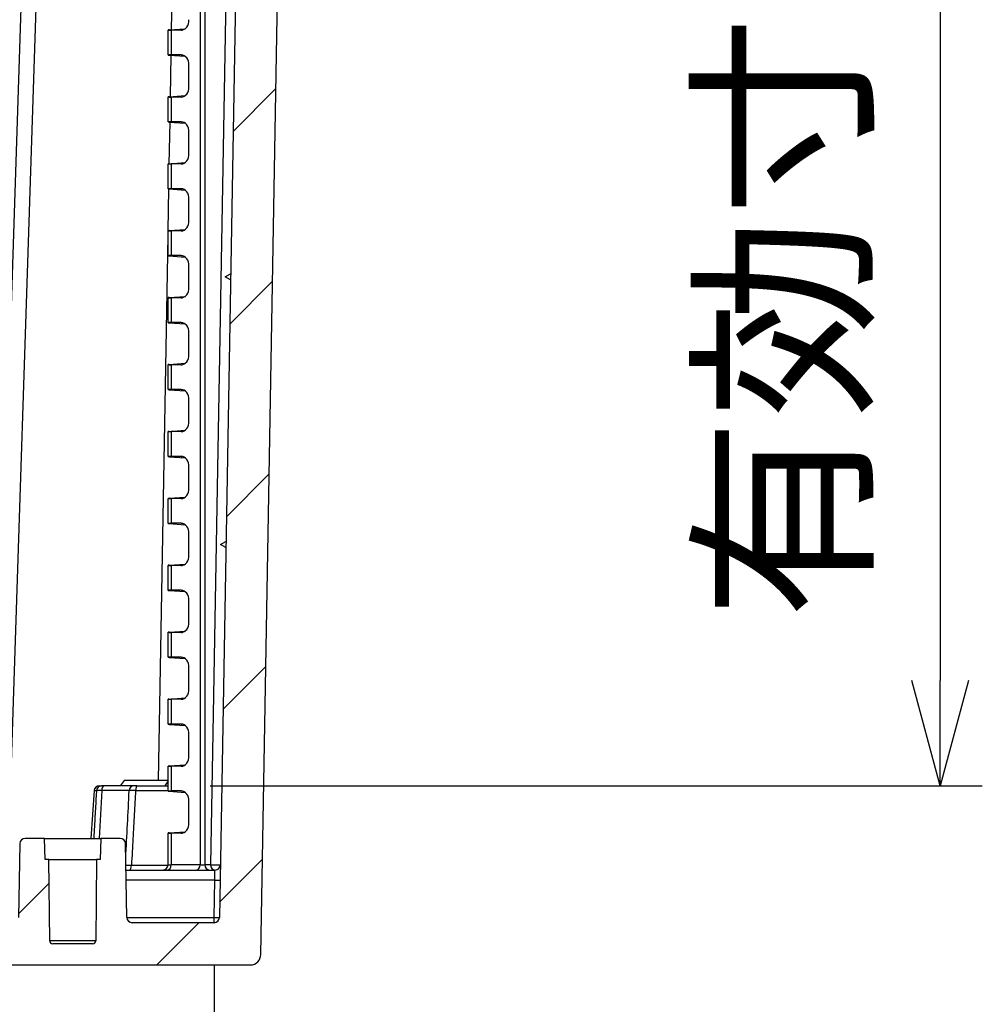
# Model space of a CAD drawing. Units: millimetres. Extents: x 0 to 3249, y 0 to 1120.
# Drawn here: x 2351 to 2443, y 129 to 223 of the extents above; entities that cross this region are included whole.
import ezdxf

# ---------------------------------------------------------------- set-up
doc = ezdxf.new("R2010")
doc.units = ezdxf.units.MM
for name, color, linetype, lineweight in [('AM_5', 3, 'Continuous', 25), ('AM_8', 1, 'Continuous', 25), ('ﾎﾞﾃﾞｨｰ', 2, 'Continuous', 25)]:
    doc.layers.add(name, color=color, linetype=linetype, lineweight=lineweight)
doc.styles.get("Standard").update_dxf_attribs({"font": 'ISOCP.SHX', "bigfont": 'EXTFONT.SHX'})
doc.dimstyles.new('AM_ISO$0', dxfattribs={"dimtxt": 3.5, "dimasz": 2.5, "dimexe": 1, "dimexo": 1, "dimgap": 1.5, "dimtad": 1, "dimdsep": 46, "dimtxsty": 'Standard', "dimblk": 'OPEN30', "dimcen": 0, "dimclrd": 3, "dimclre": 3, "dimclrt": 2, "dimadec": 0, "dimazin": 2, "dimtp": 0.1, "dimtm": 0.1, "dimtfac": 0.71, "dimtmove": 0, "dimatfit": 3, "dimldrblk": 'OPEN30', "dimfxl": 0, "dimlwd": -1, "dimlwe": -1, "dimarcsym": 0})

# ---------------------------------------------------------------- blocks, each defined once
blk = doc.blocks.new('_Open30')
at = {"color": 0, "linetype": 'ByBlock', "lineweight": -2}
for p, q in [((-1, 0.2679), (0, 0)), ((0, 0), (-1, -0.2679)), ((0, 0), (-1, 0))]:
    blk.add_line(p, q, dxfattribs=at)
blk = doc.blocks.new('*D22')
at = {"layer": 'AM_5', "color": 3, "transparency": 16777216}
for p, q in [((2364.974, 305.803), (2442.756, 305.803)), ((2438.756, 295.803), (2438.756, 160.103)), ((2369.498, 150.103), (2442.756, 150.103))]:
    blk.add_line(p, q, dxfattribs=at)
at = {"layer": 'Defpoints', "color": 0, "transparency": 16777216}
for p in [(2360.974, 305.803), (2365.498, 150.103), (2438.756, 150.103)]:
    blk.add_point(p, dxfattribs=at)
at = {"layer": 'AM_5', "color": 3, "transparency": 16777216, "xscale": 10, "yscale": 10, "zscale": 10}
for p, rotation in [((2438.756, 305.803), 90), ((2438.756, 150.103), 270)]:
    blk.add_blockref('_Open30', p, dxfattribs=dict(at, rotation=rotation))
at = {"layer": 'AM_5', "color": 2, "transparency": 16777216, "insert": (2425.756, 227.953), "char_height": 14, "attachment_point": 5, "rotation": 90}
blk.add_mtext('有効寸法155.7', dxfattribs=at)
blk = doc.blocks.new('*D26')
at = {"layer": 'AM_5', "color": 3, "transparency": 16777216}
for p, q in [((2184.046, 133.103), (2184.046, 50.103)), ((2369.867, 133.103), (2369.867, 50.103)), ((2194.046, 54.103), (2359.867, 54.103))]:
    blk.add_line(p, q, dxfattribs=at)
at = {"layer": 'Defpoints', "color": 0, "transparency": 16777216}
for p in [(2184.046, 137.103), (2369.867, 137.103), (2369.867, 54.103)]:
    blk.add_point(p, dxfattribs=at)
at = {"layer": 'AM_5', "color": 3, "transparency": 16777216, "xscale": 10, "yscale": 10, "zscale": 10, "rotation": 180}
blk.add_blockref('_Open30', (2184.046, 54.103), dxfattribs=at)
at = {"layer": 'AM_5', "color": 3, "transparency": 16777216, "xscale": 10, "yscale": 10, "zscale": 10}
blk.add_blockref('_Open30', (2369.867, 54.103), dxfattribs=at)
at = {"layer": 'AM_5', "color": 2, "transparency": 16777216, "insert": (2276.957, 67.103), "char_height": 14, "attachment_point": 5}
blk.add_mtext('有効寸法185.8', dxfattribs=at)

msp = doc.modelspace()

# ---------------------------------------------------------------- hatches: boundary and pattern name
at = {"layer": 'AM_8'}
h = msp.add_hatch(dxfattribs=at)
h.set_pattern_fill('ANSI31', color=256, scale=101.6, style=0)
h.set_pattern_definition([(45, (1766.95, -69.242), (-8.98026, 8.98026), [])])
edge = h.paths.add_edge_path()
edge.add_line((2286.957, 133.103), (2373.307, 133.103))
edge.add_ellipse((2373.307, 134.103), major_axis=(0, -1), ratio=1, start_angle=0, end_angle=89)
edge.add_line((2374.307, 134.085), (2376.999, 288.312))
edge.add_ellipse((2377.499, 288.303), major_axis=(-0.5, 0.009), ratio=1, start_angle=271, end_angle=360, ccw=False)
edge.add_line((2377.499, 288.803), (2384.824, 288.803))
edge.add_ellipse((2384.824, 288.303), major_axis=(0, 0.5), ratio=1, start_angle=272, end_angle=360, ccw=False)
edge.add_line((2385.323, 288.32), (2385.569, 281.285))
edge.add_ellipse((2386.069, 281.303), major_axis=(-0.5, -0.017), ratio=1, start_angle=0, end_angle=88)
edge.add_line((2386.069, 280.803), (2387.992, 280.803))
edge.add_ellipse((2387.992, 281.803), major_axis=(0, -1), ratio=1, start_angle=0, end_angle=88)
edge.add_line((2388.991, 281.768), (2389.307, 290.803))
edge.add_line((2389.307, 290.803), (2388.307, 290.803))
edge.add_line((2388.307, 290.803), (2388.237, 292.803))
edge.add_line((2388.237, 292.803), (2385.788, 292.803))
edge.add_line((2385.788, 292.803), (2384.089, 292.803))
edge.add_ellipse((2384.089, 293.303), major_axis=(0, -0.5), ratio=1, start_angle=272, end_angle=360, ccw=False)
edge.add_line((2383.59, 293.285), (2383.292, 301.803))
edge.add_line((2383.292, 301.803), (2382.47, 307.376))
edge.add_ellipse((2381.975, 307.303), major_axis=(0.495, 0.073), ratio=1, start_angle=0, end_angle=81.60271)
edge.add_line((2381.975, 307.803), (2381.238, 307.803))
edge.add_ellipse((2381.238, 307.303), major_axis=(0, 0.5), ratio=1, start_angle=0, end_angle=81.60271)
edge.add_line((2380.744, 307.376), (2379.921, 301.803))
edge.add_line((2379.921, 301.803), (2379.623, 293.285))
edge.add_ellipse((2379.124, 293.303), major_axis=(0.5, -0.017), ratio=1, start_angle=272, end_angle=360, ccw=False)
edge.add_line((2379.124, 292.803), (2373.371, 292.803))
edge.add_ellipse((2373.371, 292.503), major_axis=(0, 0.3), ratio=1, start_angle=0, end_angle=89)
edge.add_line((2373.071, 292.508), (2370.367, 137.594))
edge.add_ellipse((2369.867, 137.603), major_axis=(0.5, -0.009), ratio=1, start_angle=271, end_angle=360, ccw=False)
edge.add_line((2369.867, 137.103), (2362.082, 137.103))
edge.add_ellipse((2362.082, 137.603), major_axis=(0, -0.5), ratio=1, start_angle=271, end_angle=360, ccw=False)
edge.add_line((2361.582, 137.594), (2361.46, 144.612))
edge.add_ellipse((2360.96, 144.603), major_axis=(0.5, 0.009), ratio=1, start_angle=0, end_angle=89)
edge.add_line((2360.96, 145.103), (2359.121, 145.103))
edge.add_line((2359.121, 145.103), (2359.051, 143.103))
edge.add_line((2359.051, 143.103), (2358.701, 143.103))
edge.add_line((2358.701, 143.103), (2358.634, 135.4))
edge.add_ellipse((2358.334, 135.403), major_axis=(0.3, -0.003), ratio=1, start_angle=270.5, end_angle=360, ccw=False)
edge.add_line((2358.334, 135.103), (2354.568, 135.103))
edge.add_ellipse((2354.568, 135.403), major_axis=(0, -0.3), ratio=1, start_angle=270.5, end_angle=360, ccw=False)
edge.add_line((2354.268, 135.4), (2354.201, 143.103))
edge.add_line((2354.201, 143.103), (2353.851, 143.103))
edge.add_line((2353.851, 143.103), (2353.781, 145.103))
edge.add_line((2353.781, 145.103), (2351.942, 145.103))
edge.add_ellipse((2351.942, 144.603), major_axis=(0, 0.5), ratio=1, start_angle=0, end_angle=89)
edge.add_line((2351.443, 144.612), (2351.32, 137.594))
edge.add_ellipse((2350.82, 137.603), major_axis=(0.5, -0.009), ratio=1, start_angle=271, end_angle=360, ccw=False)
edge.add_line((2350.82, 137.103), (2286.957, 137.103))
edge.add_ellipse((2286.957, 139.269), major_axis=(0, -2.167), ratio=1, start_angle=326.60151, end_angle=360, ccw=False)
edge.add_ellipse((2276.957, 124.103), major_axis=(8.807, 13.358), ratio=1, start_angle=0, end_angle=66.79698)
edge.add_ellipse((2266.957, 139.269), major_axis=(1.193, -1.809), ratio=1, start_angle=326.60151, end_angle=360, ccw=False)
edge.add_line((2266.957, 137.103), (2203.093, 137.103))
edge.add_ellipse((2203.093, 137.603), major_axis=(0, -0.5), ratio=1, start_angle=271, end_angle=360, ccw=False)
edge.add_line((2202.593, 137.594), (2202.471, 144.612))
edge.add_ellipse((2201.971, 144.603), major_axis=(0.5, 0.009), ratio=1, start_angle=0, end_angle=89)
edge.add_line((2201.971, 145.103), (2200.132, 145.103))
edge.add_line((2200.132, 145.103), (2200.062, 143.103))
edge.add_line((2200.062, 143.103), (2199.712, 143.103))
edge.add_line((2199.712, 143.103), (2199.645, 135.4))
edge.add_ellipse((2199.345, 135.403), major_axis=(0.3, -0.003), ratio=1, start_angle=270.5, end_angle=360, ccw=False)
edge.add_line((2199.345, 135.103), (2195.579, 135.103))
edge.add_ellipse((2195.579, 135.403), major_axis=(0, -0.3), ratio=1, start_angle=270.5, end_angle=360, ccw=False)
edge.add_line((2195.279, 135.4), (2195.212, 143.103))
edge.add_line((2195.212, 143.103), (2194.862, 143.103))
edge.add_line((2194.862, 143.103), (2194.792, 145.103))
edge.add_line((2194.792, 145.103), (2192.953, 145.103))
edge.add_ellipse((2192.953, 144.603), major_axis=(0, 0.5), ratio=1, start_angle=0, end_angle=89)
edge.add_line((2192.454, 144.612), (2192.331, 137.594))
edge.add_ellipse((2191.831, 137.603), major_axis=(0.5, -0.009), ratio=1, start_angle=271, end_angle=360, ccw=False)
edge.add_line((2191.831, 137.103), (2184.046, 137.103))
edge.add_ellipse((2184.046, 137.603), major_axis=(0, -0.5), ratio=1, start_angle=271, end_angle=360, ccw=False)
edge.add_line((2183.546, 137.594), (2180.842, 292.508))
edge.add_ellipse((2180.542, 292.503), major_axis=(0.3, 0.005), ratio=1, start_angle=0, end_angle=89)
edge.add_line((2180.542, 292.803), (2174.789, 292.803))
edge.add_ellipse((2174.789, 293.303), major_axis=(0, -0.5), ratio=1, start_angle=272, end_angle=360, ccw=False)
edge.add_line((2174.29, 293.285), (2173.992, 301.803))
edge.add_line((2173.992, 301.803), (2173.17, 307.376))
edge.add_ellipse((2172.675, 307.303), major_axis=(0.495, 0.073), ratio=1, start_angle=0, end_angle=81.60271)
edge.add_line((2172.675, 307.803), (2171.938, 307.803))
edge.add_ellipse((2171.938, 307.303), major_axis=(0, 0.5), ratio=1, start_angle=0, end_angle=81.60271)
edge.add_line((2171.444, 307.376), (2170.621, 301.803))
edge.add_line((2170.621, 301.803), (2170.323, 293.285))
edge.add_ellipse((2169.824, 293.303), major_axis=(0.5, -0.017), ratio=1, start_angle=272, end_angle=360, ccw=False)
edge.add_line((2169.824, 292.803), (2168.125, 292.803))
edge.add_line((2168.125, 292.803), (2165.676, 292.803))
edge.add_line((2165.676, 292.803), (2165.607, 290.803))
edge.add_line((2165.607, 290.803), (2164.607, 290.803))
edge.add_line((2164.607, 290.803), (2164.922, 281.768))
edge.add_ellipse((2165.921, 281.803), major_axis=(-0.999, -0.035), ratio=1, start_angle=0, end_angle=88)
edge.add_line((2165.921, 280.803), (2167.844, 280.803))
edge.add_ellipse((2167.844, 281.303), major_axis=(0, -0.5), ratio=1, start_angle=0, end_angle=88)
edge.add_line((2168.344, 281.285), (2168.59, 288.32))
edge.add_ellipse((2169.089, 288.303), major_axis=(-0.5, 0.017), ratio=1, start_angle=272, end_angle=360, ccw=False)
edge.add_line((2169.089, 288.803), (2176.414, 288.803))
edge.add_ellipse((2176.414, 288.303), major_axis=(0, 0.5), ratio=1, start_angle=271, end_angle=360, ccw=False)
edge.add_line((2176.914, 288.312), (2179.606, 134.085))
edge.add_ellipse((2180.606, 134.103), major_axis=(-1, -0.017), ratio=1, start_angle=0, end_angle=89)
edge.add_line((2180.606, 133.103), (2266.957, 133.103))
edge.add_ellipse((2266.957, 139.269), major_axis=(0, -6.167), ratio=1, start_angle=0, end_angle=33.39849)
edge.add_ellipse((2276.957, 124.103), major_axis=(-6.606, 10.018), ratio=1, start_angle=293.20302, end_angle=360, ccw=False)
edge.add_ellipse((2286.957, 139.269), major_axis=(-3.394, -5.148), ratio=1, start_angle=0, end_angle=33.39849)

# ---------------------------------------------------------------- linework, layer by layer
at = {"layer": 'ﾎﾞﾃﾞｨｰ'}
for p, q in [((2349.046, 146.922), (2353.827, 292.503)), ((2350.316, 142.594), (2355.237, 292.508)), ((2368.537, 292.503), (2368.537, 142.603)), ((2369.003, 292.503), (2369.003, 142.603)), ((2372.147, 292.503), (2369.531, 142.603)), ((2373.071, 292.508), (2370.367, 137.594)), ((2374.307, 134.085), (2376.999, 288.312)), ((2365.839, 221.843), (2365.907, 225.757)), ((2365.498, 219.443), (2365.498, 221.813)), ((2365.615, 221.828), (2367.12, 221.935)), ((2366.754, 221.803), (2365.791, 221.803)), ((2365.791, 221.803), (2365.791, 219.453)), ((2366.754, 221.803), (2366.832, 221.808)), ((2365.615, 219.428), (2367.12, 219.321)), ((2365.728, 215.486), (2365.797, 219.415)), ((2366.754, 219.453), (2365.791, 219.453)), ((2366.754, 219.453), (2366.832, 219.447)), ((2367.486, 216.443), (2367.486, 218.462)), ((2365.498, 213.093), (2365.498, 215.463)), ((2365.615, 215.478), (2367.12, 215.585)), ((2366.754, 215.453), (2365.791, 215.453)), ((2365.791, 215.453), (2365.791, 213.103)), ((2366.754, 215.453), (2366.832, 215.458)), ((2365.615, 213.078), (2367.12, 212.971)), ((2365.617, 209.128), (2365.686, 213.073)), ((2366.754, 213.103), (2365.791, 213.103)), ((2366.754, 213.103), (2366.832, 213.097)), ((2367.486, 210.093), (2367.486, 212.112)), ((2365.498, 206.743), (2365.498, 209.113)), ((2365.615, 209.128), (2367.12, 209.235)), ((2366.754, 209.103), (2365.791, 209.103)), ((2365.791, 209.103), (2365.791, 206.753)), ((2366.754, 209.103), (2366.832, 209.108)), ((2365.506, 202.766), (2365.575, 206.731)), ((2365.615, 206.728), (2367.12, 206.621)), ((2366.754, 206.753), (2365.791, 206.753)), ((2366.754, 206.753), (2366.832, 206.747)), ((2367.486, 203.743), (2367.486, 205.762)), ((2365.498, 200.393), (2365.498, 202.763)), ((2365.615, 202.778), (2367.12, 202.885)), ((2366.754, 202.753), (2365.791, 202.753)), ((2365.791, 202.753), (2365.791, 200.403)), ((2366.754, 202.753), (2366.832, 202.758)), ((2364.595, 150.603), (2365.498, 202.323)), ((2365.615, 200.378), (2367.12, 200.271)), ((2366.754, 200.403), (2365.791, 200.403)), ((2366.754, 200.403), (2366.832, 200.397)), ((2367.486, 197.393), (2367.486, 199.412)), ((2370.929, 198.403), (2371.434, 198.683)), ((2371.424, 198.105), (2370.929, 198.403)), ((2365.498, 194.043), (2365.498, 196.413)), ((2365.615, 196.428), (2367.12, 196.535)), ((2366.754, 196.403), (2365.791, 196.403)), ((2365.791, 196.403), (2365.791, 194.053)), ((2366.754, 196.403), (2366.832, 196.408)), ((2365.615, 194.028), (2367.12, 193.921)), ((2366.754, 194.053), (2365.791, 194.053)), ((2366.754, 194.053), (2366.832, 194.047)), ((2367.486, 191.043), (2367.486, 193.062)), ((2365.498, 187.693), (2365.498, 190.063)), ((2365.615, 190.078), (2367.12, 190.185)), ((2366.754, 190.053), (2365.791, 190.053)), ((2365.791, 190.053), (2365.791, 187.703)), ((2366.754, 190.053), (2366.832, 190.058)), ((2365.615, 187.678), (2367.12, 187.571)), ((2366.754, 187.703), (2365.791, 187.703)), ((2366.754, 187.703), (2366.832, 187.697)), ((2367.486, 184.693), (2367.486, 186.712)), ((2365.498, 181.343), (2365.498, 183.713)), ((2365.615, 183.728), (2367.12, 183.835)), ((2366.754, 183.703), (2365.791, 183.703)), ((2365.791, 183.703), (2365.791, 181.353)), ((2366.754, 183.703), (2366.832, 183.708)), ((2365.615, 181.328), (2367.12, 181.221)), ((2366.754, 181.353), (2365.791, 181.353)), ((2366.754, 181.353), (2366.832, 181.347)), ((2367.486, 178.343), (2367.486, 180.362)), ((2365.498, 174.993), (2365.498, 177.363)), ((2365.615, 177.378), (2367.12, 177.485)), ((2366.754, 177.353), (2365.791, 177.353)), ((2365.791, 177.353), (2365.791, 175.003)), ((2366.754, 177.353), (2366.832, 177.358)), ((2365.615, 174.978), (2367.12, 174.871)), ((2366.754, 175.003), (2365.791, 175.003)), ((2366.754, 175.003), (2366.832, 174.997)), ((2367.486, 171.993), (2367.486, 174.012)), ((2370.485, 173.003), (2370.99, 173.283)), ((2370.98, 172.705), (2370.485, 173.003)), ((2365.498, 168.643), (2365.498, 171.013)), ((2365.615, 171.028), (2367.12, 171.135)), ((2366.754, 171.003), (2365.791, 171.003)), ((2365.791, 171.003), (2365.791, 168.653)), ((2366.754, 171.003), (2366.832, 171.008)), ((2365.615, 168.628), (2367.12, 168.521)), ((2366.754, 168.653), (2365.791, 168.653)), ((2366.754, 168.653), (2366.832, 168.647)), ((2367.486, 165.643), (2367.486, 167.662)), ((2365.498, 162.293), (2365.498, 164.663)), ((2365.615, 164.678), (2367.12, 164.785)), ((2366.754, 164.653), (2365.791, 164.653)), ((2365.791, 164.653), (2365.791, 162.303)), ((2366.754, 164.653), (2366.832, 164.658)), ((2365.615, 162.278), (2367.12, 162.171)), ((2366.754, 162.303), (2365.791, 162.303)), ((2366.754, 162.303), (2366.832, 162.297)), ((2367.486, 159.293), (2367.486, 161.312)), ((2365.498, 155.943), (2365.498, 158.313)), ((2365.615, 158.328), (2367.12, 158.435)), ((2366.754, 158.303), (2365.791, 158.303)), ((2365.791, 158.303), (2365.791, 155.953)), ((2366.754, 158.303), (2366.832, 158.308)), ((2365.615, 155.928), (2367.12, 155.821)), ((2366.754, 155.953), (2365.791, 155.953)), ((2366.754, 155.953), (2366.832, 155.947)), ((2367.486, 152.943), (2367.486, 154.962)), ((2365.498, 149.593), (2365.498, 151.963)), ((2365.615, 151.978), (2367.12, 152.085)), ((2366.754, 151.953), (2365.791, 151.953)), ((2365.791, 151.953), (2365.791, 149.603)), ((2366.754, 151.953), (2366.832, 151.958)), ((2361.336, 150.603), (2360.952, 150.103)), ((2365.498, 150.603), (2361.336, 150.603)), ((2365.498, 150.574), (2365.194, 150.103)), ((2358.484, 149.638), (2358.167, 145.103)), ((2358.484, 149.638), (2358.704, 149.638)), ((2358.983, 150.103), (2359.183, 150.103)), ((2361.812, 149.638), (2359.206, 149.638)), ((2362.255, 150.103), (2359.434, 150.103)), ((2362.418, 149.638), (2365.498, 149.638)), ((2362.559, 150.103), (2365.498, 150.103)), ((2365.615, 149.578), (2367.12, 149.471)), ((2366.754, 149.603), (2365.791, 149.603)), ((2366.754, 149.603), (2366.832, 149.597)), ((2367.486, 146.593), (2367.486, 148.612)), ((2353.781, 145.103), (2351.942, 145.103)), ((2353.851, 143.103), (2353.781, 145.103)), ((2353.781, 145.103), (2359.121, 145.103)), ((2359.121, 145.103), (2359.051, 143.103)), ((2360.96, 145.103), (2359.121, 145.103)), ((2365.498, 142.603), (2365.498, 145.613)), ((2365.615, 145.628), (2367.12, 145.735)), ((2366.754, 145.603), (2365.791, 145.603)), ((2365.791, 145.603), (2365.791, 142.603)), ((2366.754, 145.603), (2366.832, 145.608)), ((2351.443, 144.612), (2351.32, 137.594)), ((2361.582, 137.594), (2361.46, 144.612)), ((2354.201, 143.103), (2353.851, 143.103)), ((2354.268, 135.4), (2354.201, 143.103)), ((2354.201, 143.103), (2358.701, 143.103)), ((2358.701, 143.103), (2358.634, 135.4)), ((2359.051, 143.103), (2358.701, 143.103)), ((2361.503, 142.103), (2369.955, 142.103)), ((2362.026, 142.568), (2365.497, 142.568)), ((2365.498, 142.603), (2365.791, 142.603)), ((2368.537, 142.603), (2365.791, 142.603)), ((2368.537, 142.603), (2369.003, 142.603)), ((2369.531, 142.603), (2369.003, 142.603)), ((2369.93, 141.138), (2361.52, 141.138)), ((2369.867, 137.585), (2369.93, 141.138)), ((2361.582, 137.585), (2369.867, 137.585)), ((2369.867, 137.103), (2369.867, 137.585)), ((2369.867, 137.103), (2362.082, 137.103)), ((2358.634, 135.4), (2354.268, 135.4)), ((2358.334, 135.103), (2354.568, 135.103)), ((2286.957, 133.103), (2373.307, 133.103))]:
    msp.add_line(p, q, dxfattribs=at)
for centre, radius, start, end in [((2358.983, 149.603), 0.5, 90, 176), ((2351.942, 144.603), 0.5, 90, 179), ((2360.96, 144.603), 0.5, 1, 90), ((2364.998, 142.603), 0.5, 270, 0), ((2369.955, 142.603), 0.5, 270, 359), ((2362.082, 137.603), 0.5, 181, 270), ((2369.867, 137.603), 0.5, 270, 359), ((2354.568, 135.403), 0.3, 180.5, 270), ((2358.334, 135.403), 0.3, 270, 359.5), ((2373.307, 134.103), 1, 270, 359)]:
    msp.add_arc(centre, radius, start, end, dxfattribs=at)
for centre, major_axis, ratio, start_param, end_param in [((2366.747, 222.803), (-0.017, 1.001), 0.738834, 3.129324, 4.689917), ((2366.498, 221.838), (1, 0.025), 0.024678, 2.652291, 3.926381), ((2366.498, 219.418), (1, -0.025), 0.024678, 2.356804, 3.630895), ((2366.747, 218.452), (0.017, 1.001), 0.738834, 4.734861, 6.295454), ((2366.747, 216.453), (-0.017, 1.001), 0.738834, 3.129324, 4.689917), ((2366.498, 215.488), (1, 0.025), 0.024678, 2.652291, 3.926381), ((2366.498, 213.068), (1, -0.025), 0.024678, 2.356804, 3.630895), ((2366.747, 212.102), (0.017, 1.001), 0.738834, 4.734861, 6.295454), ((2366.747, 210.103), (-0.017, 1.001), 0.738834, 3.129324, 4.689917), ((2366.498, 209.138), (1, 0.025), 0.024678, 2.652291, 3.926381), ((2366.498, 206.718), (1, -0.025), 0.024678, 2.356804, 3.630895), ((2366.747, 205.752), (0.017, 1.001), 0.738834, 4.734861, 6.295454), ((2366.747, 203.753), (-0.017, 1.001), 0.738834, 3.129324, 4.689917), ((2366.498, 202.788), (1, 0.025), 0.024678, 2.652291, 3.926381), ((2366.498, 200.368), (1, -0.025), 0.024678, 2.356804, 3.630895), ((2366.747, 199.402), (0.017, 1.001), 0.738834, 4.734861, 6.295454), ((2366.747, 197.403), (-0.017, 1.001), 0.738834, 3.129324, 4.689917), ((2366.498, 196.438), (1, 0.025), 0.024678, 2.652291, 3.926381), ((2366.498, 194.018), (1, -0.025), 0.024678, 2.356804, 3.630895), ((2366.747, 193.052), (0.017, 1.001), 0.738834, 4.734861, 6.295454), ((2366.747, 191.053), (-0.017, 1.001), 0.738834, 3.129324, 4.689917), ((2366.498, 190.088), (1, 0.025), 0.024678, 2.652291, 3.926381), ((2366.498, 187.668), (1, -0.025), 0.024678, 2.356804, 3.630895), ((2366.747, 186.702), (0.017, 1.001), 0.738834, 4.734861, 6.295454), ((2366.747, 184.703), (-0.017, 1.001), 0.738834, 3.129324, 4.689917), ((2366.498, 183.738), (1, 0.025), 0.024678, 2.652291, 3.926381), ((2366.498, 181.318), (1, -0.025), 0.024678, 2.356804, 3.630895), ((2366.747, 180.352), (0.017, 1.001), 0.738834, 4.734861, 6.295454), ((2366.747, 178.353), (-0.017, 1.001), 0.738834, 3.129324, 4.689917), ((2366.498, 177.388), (1, 0.025), 0.024678, 2.652291, 3.926381), ((2366.498, 174.968), (1, -0.025), 0.024678, 2.356804, 3.630895), ((2366.747, 174.002), (0.017, 1.001), 0.738834, 4.734861, 6.295454), ((2366.747, 172.003), (-0.017, 1.001), 0.738834, 3.129324, 4.689917), ((2366.498, 171.038), (1, 0.025), 0.024678, 2.652291, 3.926381), ((2366.498, 168.618), (1, -0.025), 0.024678, 2.356804, 3.630895), ((2366.747, 167.652), (0.017, 1.001), 0.738834, 4.734861, 6.295454), ((2366.747, 165.653), (-0.017, 1.001), 0.738834, 3.129324, 4.689917), ((2366.498, 164.688), (1, 0.025), 0.024678, 2.652291, 3.926381), ((2366.498, 162.268), (1, -0.025), 0.024678, 2.356804, 3.630895), ((2366.747, 161.302), (0.017, 1.001), 0.738834, 4.734861, 6.295454), ((2366.747, 159.303), (-0.017, 1.001), 0.738834, 3.129324, 4.689917), ((2366.498, 158.338), (1, 0.025), 0.024678, 2.652291, 3.926381), ((2366.498, 155.918), (1, -0.025), 0.024678, 2.356804, 3.630895), ((2366.747, 154.952), (0.017, 1.001), 0.738834, 4.734861, 6.295454), ((2366.747, 152.953), (-0.017, 1.001), 0.738834, 3.129324, 4.689917), ((2366.498, 151.988), (1, 0.025), 0.024678, 2.652291, 3.926381), ((2359.183, 149.603), (0, 0.5), 0.959681, 0, 1.500983), ((2359.663, 149.603), (-0.999, 0.029), 0.024147, 5.188205, 5.997846), ((4102.657, 130.953), (-259.152, -2302.867), 0.750691, 4.788582, 4.790545), ((2359.434, 149.603), (0, 0.5), 0.457074, 0, 1.500983), ((835.284, 130.952), (-226.968, -2306.225), 0.656507, 1.640637, 1.643403), ((2362.255, 149.603), (0, 0.5), 0.889429, 0, 1.500983), ((2362.7, 149.603), (-0.999, 0.024), 0.029226, 4.998434, 5.808075), ((2362.559, 149.603), (0, 0.5), 0.281091, 0, 1.500983), ((2366.498, 149.568), (1, -0.025), 0.024678, 2.356804, 3.630895), ((2366.747, 148.602), (0.017, 1.001), 0.738834, 4.734861, 6.295454), ((2366.747, 146.603), (-0.017, 1.001), 0.738834, 3.129324, 4.689917), ((2366.498, 145.638), (1, 0.025), 0.024678, 2.652291, 3.926381), ((2362.354, 142.603), (1.003, 0.025), 0.028075, 3.682959, 4.378361), ((2361.865, 142.603), (0, -0.5), 0.323543, 0, 1.500983), ((2365.438, 142.603), (0, -0.5), 0.707107, 0, 1.570796), ((2368.183, 142.603), (0, -0.5), 0.707107, 0, 1.570796), ((2369.427, 142.603), (0, -0.5), 0.848048, 4.712389, 6.283185), ((2369.955, 142.603), (0.5, -0.009), 0.027919, 3.700342, 6.283185), ((2369.955, 142.603), (0, -0.5), 0.848048, 4.712389, 6.283185), ((2369.929, 141.103), (0.026, 1), 0.00001, 4.76879, 6.326018), ((2369.93, 141.155), (0.5, -0.009), 0.034894, 4.712998, 6.283185), ((2369.867, 137.603), (0.5, -0.009), 0.034894, 4.712998, 6.283185)]:
    msp.add_ellipse(centre, major_axis=major_axis, ratio=ratio, start_param=start_param, end_param=end_param, dxfattribs=at)
for points, knots in [([(2358.704, 149.638), (2358.699, 149.543), (2358.694, 149.449), (2358.688, 149.354), (2358.653, 148.723), (2358.616, 148.077), (2358.579, 147.419), (2358.563, 147.123), (2358.546, 146.825), (2358.529, 146.524), (2358.503, 146.059), (2358.477, 145.587), (2358.45, 145.103)], [0, 0, 0, 0, 0.0436538, 0.0436538, 0.0436538, 0.3333333, 0.3333333, 0.3333333, 0.4632815, 0.4632815, 0.4632815, 0.663433, 0.663433, 0.663433, 0.663433]), ([(2359.434, 150.103), (2359.406, 150.103), (2359.379, 150.103), (2359.354, 150.103), (2359.329, 150.103), (2359.305, 150.103), (2359.283, 150.103), (2359.261, 150.103), (2359.241, 150.103), (2359.224, 150.103), (2359.207, 150.103), (2359.194, 150.103), (2359.183, 150.103)], [0, 0, 0, 0, 0.25, 0.25, 0.25, 0.5, 0.5, 0.5, 0.75, 0.75, 0.75, 1, 1, 1, 1]), ([(2362.418, 149.638), (2362.379, 148.918), (2362.338, 148.176), (2362.296, 147.418), (2362.254, 146.66), (2362.211, 145.886), (2362.167, 145.079), (2362.122, 144.273), (2362.075, 143.434), (2362.026, 142.568)], [0, 0, 0, 0, 0.333333, 0.333333, 0.333333, 0.666667, 0.666667, 0.666667, 1, 1, 1, 1]), ([(2362.559, 150.103), (2362.528, 150.103), (2362.499, 150.103), (2362.47, 150.103), (2362.442, 150.103), (2362.414, 150.103), (2362.388, 150.103), (2362.362, 150.103), (2362.337, 150.103), (2362.314, 150.103), (2362.292, 150.103), (2362.272, 150.103), (2362.255, 150.103)], [0, 0, 0, 0, 0.25, 0.25, 0.25, 0.5, 0.5, 0.5, 0.75, 0.75, 0.75, 1, 1, 1, 1])]:
    msp.add_open_spline(points, degree=3, knots=knots, dxfattribs=at)

# ---------------------------------------------------------------- dimensions: what is measured, and where the dimension line sits
at = {"layer": 'AM_5'}
dim = msp.add_linear_dim(base=(2438.756, 150.103), p1=(2360.974, 305.803), p2=(2365.498, 150.103), angle=90, text='有効寸法<>', dimstyle='AM_ISO$0', override={"dimscale": 4}, dxfattribs=at)
dim.commit()
dim.dimension.update_dxf_attribs({"geometry": '*D22', "text_midpoint": (2425.756, 227.953)})
dim = msp.add_linear_dim(base=(2369.867, 54.103), p1=(2184.046, 137.103), p2=(2369.867, 137.103), text='有効寸法<>', dimstyle='AM_ISO$0', override={"dimscale": 4, "dimdec": 1}, dxfattribs=at)
dim.commit()
dim.dimension.update_dxf_attribs({"geometry": '*D26', "text_midpoint": (2276.957, 67.103)})

doc.saveas('drawing.dxf')
